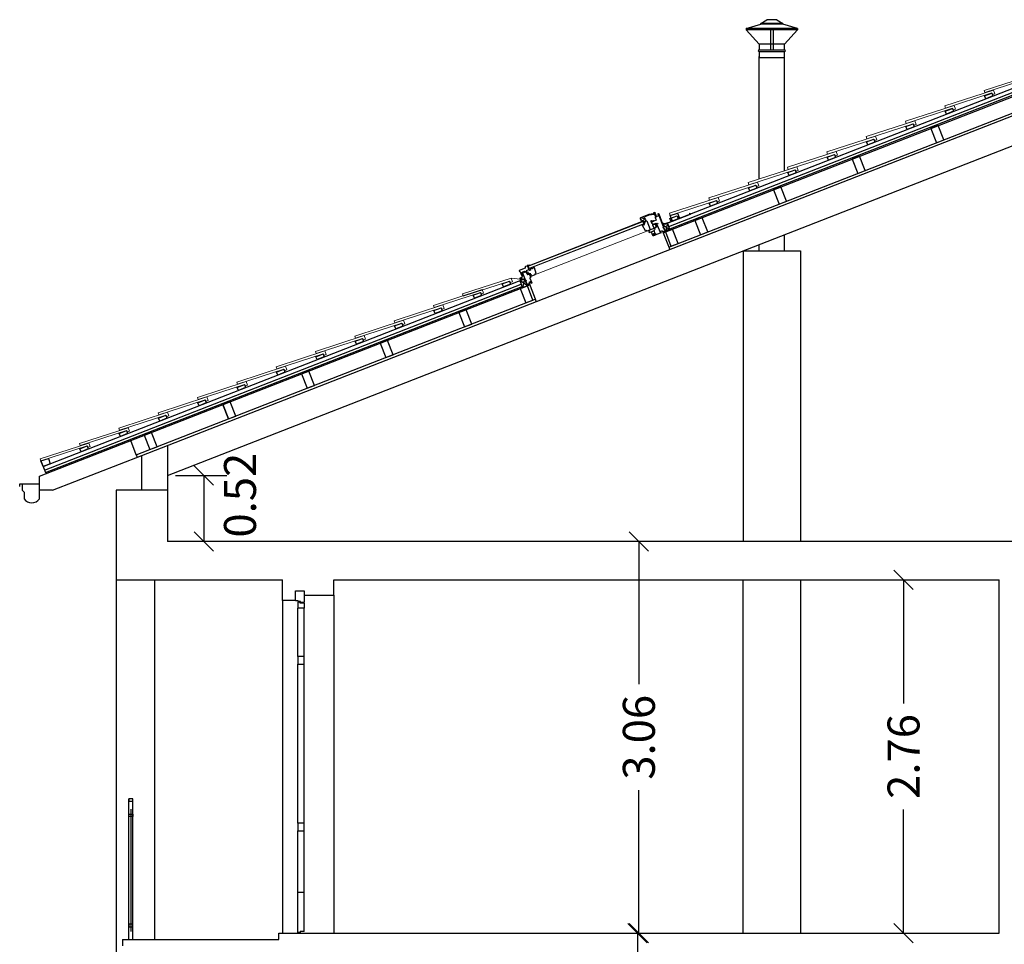
# Model space of a CAD drawing. Extents: x -182845 to 190135, y 592193 to 1171116.
# Drawn here: x -89325 to -89318, y 592318 to 592326 of the extents above; entities that cross this region are included whole.
import ezdxf

# ---------------------------------------------------------------- set-up
doc = ezdxf.new("R2010")
doc.units = 0
doc.header["$LTSCALE"] = 0.2
doc.header["$MEASUREMENT"] = 0
doc.layers.get('DEFPOINTS').update_dxf_attribs({"color": 254})
for name, color, linetype in [('arredo Sez.', 24, 'Continuous'), ('ferro', 250, 'Continuous'), ('finestra', 7, 'Continuous'), ('infissi', 53, 'Continuous'), ('infissi sez', 30, 'Continuous'), ('LEGNO', 42, 'Continuous'), ('orditura secondaria', 34, 'Continuous'), ('profili', 55, 'Continuous'), ('PROIEZIONI', 9, 'Continuous'), ('quote 1-200', 8, 'Continuous')]:
    doc.layers.add(name, color=color, linetype=linetype)
doc.layers.add('sezione 1', color=134, linetype='Continuous', lineweight=30)
doc.layers.add('tegole', color=55, linetype='Continuous', lineweight=9)
doc.styles.get("Standard").update_dxf_attribs({"font": 'GOTHIC.TTF'})
doc.dimstyles.new('quote 1-200', dxfattribs={"dimtxt": 0.4, "dimasz": 0.4, "dimexe": 0.18, "dimexo": 0.0625, "dimgap": 0.09, "dimtad": 0, "dimzin": 0, "dimdsep": 46, "dimtxsty": 'Standard', "dimblk": 'OBLIQUE', "dimcen": 0.09, "dimse1": 1, "dimse2": 1, "dimclrd": 256, "dimclre": 250, "dimadec": 3, "dimazin": 0, "dimtfac": 1, "dimtofl": 0, "dimtmove": 0, "dimatfit": 3, "dimfxl": 1, "dimtolj": 1, "dimtzin": 0, "dimarcsym": 0})

# ---------------------------------------------------------------- blocks, each defined once
blk = doc.blocks.new('g')
at = {"layer": 'arredo Sez.'}
blk.add_line((-89676.1581, 592414.001), (-89676.1581, 592414.1347), dxfattribs=at)
blk.add_lwpolyline([(-89676.3123, 592414.0982), (-89676.3124, 592414.1182), (-89676.2924, 592414.1183), (-89676.2923, 592414.0683), (-89676.2782, 592414.0541), (-89676.2781, 592414.0009)], dxfattribs=at)
blk.add_arc((-89676.2181, 592414.0471), 0.0757, 217.67112, 322.46691, dxfattribs=at)
at = {"layer": 'PROIEZIONI'}
blk.add_line((-89676.2924, 592414.1183), (-89676.1581, 592414.1183), dxfattribs=at)
blk = doc.blocks.new('cappello tipo cinese')
at = {"layer": 'infissi'}
for p, q in [((-87754.41, -12015.57), (-87749.91, -12012.57)), ((-87741.91, -12012.57), (-87749.91, -12012.57)), ((-87741.91, -12012.57), (-87737.41, -12015.57)), ((-87765.91, -12019.57), (-87754.41, -12016.17)), ((-87725.91, -12019.57), (-87765.91, -12019.57)), ((-87765.91, -12019.57), (-87765.91, -12020.57)), ((-87725.91, -12020.57), (-87765.91, -12020.57)), ((-87755.91, -12031.57), (-87765.91, -12020.57)), ((-87737.41, -12015.57), (-87754.41, -12015.57)), ((-87754.41, -12016.17), (-87754.41, -12015.57)), ((-87737.41, -12016.17), (-87754.41, -12016.17)), ((-87746.91, -12020.57), (-87746.91, -12036.22)), ((-87744.91, -12020.57), (-87744.91, -12036.22)), ((-87737.41, -12016.17), (-87737.41, -12015.57)), ((-87725.91, -12019.57), (-87737.41, -12016.17)), ((-87735.91, -12031.57), (-87725.91, -12020.57)), ((-87725.91, -12019.57), (-87725.91, -12020.57)), ((-87735.91, -12031.57), (-87755.91, -12031.57)), ((-87755.91, -12031.57), (-87755.91, -12036.22)), ((-87755.91, -12036.22), (-87735.91, -12036.22)), ((-87735.91, -12036.22), (-87735.91, -12031.57)), ((-87755.91, -12037.42), (-87755.91, -12042.07)), ((-87755.91, -12037.42), (-87735.91, -12037.42)), ((-87755.91, -12042.07), (-87735.91, -12042.07)), ((-87735.91, -12042.07), (-87735.91, -12037.42))]:
    blk.add_line(p, q, dxfattribs=at)
for centre, start, end in [((-87755.91, -12036.82), 90, 270), ((-87735.91, -12036.82), 270, 90)]:
    blk.add_arc(centre, 0.6, start, end, dxfattribs=at)
blk = doc.blocks.new('_Oblique')
at = {"color": 0, "linetype": 'ByBlock', "lineweight": -2}
blk.add_line((-0.5, -0.5), (0.5, 0.5), dxfattribs=at)
blk = doc.blocks.new('*D782')
at = {"layer": 'DEFPOINTS', "color": 0}
for p in [(-89317.6442, 592321.1385), (-89318.3906, 592318.3785), (-89317.6442, 592318.3785)]:
    blk.add_point(p, dxfattribs=at)
at = {"layer": 'quote 1-200', "lineweight": -2}
for p, q in [((-89318.3906, 592321.1385), (-89318.3906, 592320.1732)), ((-89318.3906, 592318.3785), (-89318.3906, 592319.3438))]:
    blk.add_line(p, q, dxfattribs=at)
at = {"layer": 'quote 1-200', "lineweight": -2, "xscale": 0.15, "yscale": 0.15, "zscale": 0.15}
for p, rotation in [((-89318.3906, 592321.1385), 90), ((-89318.3906, 592318.3785), 270)]:
    blk.add_blockref('_Oblique', p, dxfattribs=dict(at, rotation=rotation))
at = {"layer": 'quote 1-200', "color": 0, "insert": (-89318.3906, 592319.7585), "char_height": 0.25, "attachment_point": 5, "rotation": 90}
blk.add_mtext('\\A1;2.76', dxfattribs=at)
blk = doc.blocks.new('*D778')
at = {"layer": 'DEFPOINTS', "color": 0}
for p in [(-89320.4592, 592321.4385), (-89320.4592, 592321.4385), (-89320.4592, 592318.3785)]:
    blk.add_point(p, dxfattribs=at)
at = {"layer": 'quote 1-200', "lineweight": -2}
for p, q in [((-89320.4592, 592321.4385), (-89320.4592, 592320.3222)), ((-89320.4592, 592318.3785), (-89320.4592, 592319.4947))]:
    blk.add_line(p, q, dxfattribs=at)
at = {"layer": 'quote 1-200', "lineweight": -2, "xscale": 0.15, "yscale": 0.15, "zscale": 0.15}
for p, rotation in [((-89320.4592, 592321.4385), 90), ((-89320.4592, 592318.3785), 270)]:
    blk.add_blockref('_Oblique', p, dxfattribs=dict(at, rotation=rotation))
at = {"layer": 'quote 1-200', "color": 0, "insert": (-89320.4592, 592319.9085), "char_height": 0.25, "attachment_point": 5, "rotation": 90}
blk.add_mtext('\\A1;3.06', dxfattribs=at)
blk = doc.blocks.new('*D779')
at = {"layer": 'DEFPOINTS', "color": 0}
for p in [(-89320.4695, 592318.3785), (-89320.4695, 592318.3785), (-89320.4695, 592315.3185)]:
    blk.add_point(p, dxfattribs=at)
at = {"layer": 'quote 1-200', "lineweight": -2}
for p, q in [((-89320.4695, 592318.3785), (-89320.4695, 592317.2622)), ((-89320.4695, 592315.3185), (-89320.4695, 592316.4347))]:
    blk.add_line(p, q, dxfattribs=at)
at = {"layer": 'quote 1-200', "lineweight": -2, "xscale": 0.15, "yscale": 0.15, "zscale": 0.15}
for p, rotation in [((-89320.4695, 592318.3785), 90), ((-89320.4695, 592315.3185), 270)]:
    blk.add_blockref('_Oblique', p, dxfattribs=dict(at, rotation=rotation))
at = {"layer": 'quote 1-200', "color": 0, "insert": (-89320.4695, 592316.8485), "char_height": 0.25, "attachment_point": 5, "rotation": 90}
blk.add_mtext('\\A1;3.06', dxfattribs=at)
blk = doc.blocks.new('*D807')
at = {"layer": 'DEFPOINTS', "color": 0}
for p in [(-89324.1441, 592321.9535), (-89324.144, 592321.4385), (-89323.86, 592321.4385)]:
    blk.add_point(p, dxfattribs=at)
at = {"layer": 'quote 1-200', "color": 250, "lineweight": -2}
blk.add_line((-89324.0816, 592321.9535), (-89323.68, 592321.9535), dxfattribs=at)
at = {"layer": 'quote 1-200', "lineweight": -2}
blk.add_line((-89323.86, 592321.9535), (-89323.86, 592321.4385), dxfattribs=at)
at = {"layer": 'quote 1-200', "lineweight": -2, "xscale": 0.15, "yscale": 0.15, "zscale": 0.15}
for p, rotation in [((-89323.86, 592321.9535), 90), ((-89323.86, 592321.4385), 270)]:
    blk.add_blockref('_Oblique', p, dxfattribs=dict(at, rotation=rotation))
at = {"layer": 'quote 1-200', "color": 0, "insert": (-89323.577, 592321.8004), "char_height": 0.25, "attachment_point": 5, "rotation": 90}
blk.add_mtext('\\A1;0.52', dxfattribs=at)

msp = doc.modelspace()

# ---------------------------------------------------------------- hatches: boundary and pattern name
at = {"layer": 'finestra', "ltscale": 0.5}
h = msp.add_hatch(dxfattribs=at)
h.set_pattern_fill('NET', scale=0.005, angle=-108.22088, style=0)
h.set_pattern_definition([(111.2991, (-89321.4936023, 592323.39152145), (0.0005823105, 0.000227023), []), (21.2991, (-89321.4936023, 592323.39152145), (0.000227023, -0.0005823105), [])])
h.paths.add_polyline_path([(-89321.3722, 592323.4969), (-89321.3721, 592323.4965, -0.135933), (-89321.3868, 592323.4897), (-89321.3874, 592323.4896, -0.092313), (-89321.3886, 592323.4926, 0.138583), (-89321.3869, 592323.4933)])

# ---------------------------------------------------------------- linework, layer by layer
at = {"layer": 'ferro'}
msp.add_line((-89324.4298, 592319.347), (-89324.4298, 592318.3899), dxfattribs=at)
for points in [[(-89324.4448, 592318.3285), (-89324.4448, 592319.4285)], [(-89324.4148, 592319.4285), (-89324.4448, 592319.4285), (-89324.4448, 592319.4085), (-89324.4148, 592319.4085), (-89324.4148, 592319.4285)], [(-89324.4148, 592318.3285), (-89324.4148, 592319.4285)], [(-89324.4148, 592319.3085), (-89324.4148, 592319.2885), (-89324.4448, 592319.2885), (-89324.4448, 592319.3085), (-89324.4148, 592319.3085)], [(-89324.4148, 592318.4485), (-89324.4448, 592318.4485), (-89324.4448, 592318.4285), (-89324.4148, 592318.4285), (-89324.4148, 592318.4485)]]:
    msp.add_lwpolyline(points, dxfattribs=at)
at = {"layer": 'finestra', "color": 7, "lineweight": 9, "ltscale": 0.5}
for p, q in [((-89320.425, 592323.9425), (-89321.3294, 592323.5899)), ((-89321.3207, 592323.5674), (-89320.4162, 592323.9202)), ((-89321.3866, 592323.489), (-89321.4564, 592323.4955))]:
    msp.add_line(p, q, dxfattribs=at)
at = {"layer": 'finestra', "color": 253, "lineweight": 9, "ltscale": 0.5}
for p, q in [((-89321.3279, 592323.586), (-89320.4235, 592323.9389)), ((-89320.4177, 592323.9239), (-89321.3221, 592323.5711))]:
    msp.add_line(p, q, dxfattribs=at)
at = {"layer": 'finestra', "color": 7, "ltscale": 0.5}
for p, q in [((-89320.4201, 592323.9229), (-89320.4259, 592323.9379)), ((-89320.3317, 592323.8338), (-89320.2906, 592323.8498)), ((-89321.3197, 592323.5721), (-89321.3255, 592323.587)), ((-89321.3254, 592323.5869), (-89321.3196, 592323.5719)), ((-89321.3726, 592323.4985), (-89321.3881, 592323.4947))]:
    msp.add_line(p, q, dxfattribs=at)
at = {"layer": 'finestra', "color": 251, "lineweight": 9, "ltscale": 0.5}
for p, q in [((-89321.3012, 592323.5116), (-89320.3966, 592323.8642)), ((-89321.3307, 592323.4444), (-89321.3333, 592323.4433))]:
    msp.add_line(p, q, dxfattribs=at)
at = {"layer": 'finestra', "color": 7, "ltscale": 0.5}
for points in [[(-89320.3072, 592323.9914), (-89320.3048, 592323.9968, -0.668179), (-89320.3035, 592323.9967), (-89320.299, 592323.9851, -0.414214), (-89320.2993, 592323.9844), (-89320.3202, 592323.9763, -0.414214), (-89320.3208, 592323.9766), (-89320.3336, 592324.0093, 0.414214), (-89320.3354, 592324.0101), (-89320.3439, 592324.0068, 0.354119), (-89320.3446, 592324.0055), (-89320.3436, 592323.9994, -0.414214), (-89320.3442, 592323.9986), (-89320.38, 592323.9927), (-89320.4463, 592323.9669, 0.414214), (-89320.4484, 592323.9622), (-89320.443, 592323.9483, 1), (-89320.4386, 592323.95), (-89320.4399, 592323.9534)], [(-89320.3039, 592323.9845), (-89320.3087, 592323.9966, -1), (-89320.3042, 592323.9984), (-89320.2814, 592323.94, 0.414214), (-89320.2426, 592323.923), (-89320.0569, 592323.9954, 0.668179), (-89320.0569, 592323.9978), (-89320.0667, 592324.0021)], [(-89320.4411, 592323.9657), (-89320.4376, 592323.9671, -0.176327), (-89320.4372, 592323.9671), (-89320.4272, 592323.9637, 0.302776), (-89320.4261, 592323.964, -0.562208), (-89320.4234, 592323.9635), (-89320.4227, 592323.9617)], [(-89320.4106, 592323.952), (-89320.4087, 592323.9528, -0.414214), (-89320.4076, 592323.9523), (-89320.4044, 592323.9441, -0.414214), (-89320.4051, 592323.9426), (-89320.4182, 592323.9375, -0.414214), (-89320.4197, 592323.9382), (-89320.4222, 592323.9445, 0.447795), (-89320.4254, 592323.9457), (-89320.4295, 592323.9435, -0.263532), (-89320.4303, 592323.9435, 0.529673), (-89320.4347, 592323.9415, -0.248928), (-89320.4351, 592323.9409), (-89320.4375, 592323.9399, 1.10506), (-89320.4365, 592323.938), (-89320.4339, 592323.9391)], [(-89320.4083, 592323.9597, -0.493145), (-89320.4085, 592323.959), (-89320.4093, 592323.9586, -0.339454), (-89320.4099, 592323.9588), (-89320.4104, 592323.9594, -0.493145), (-89320.4103, 592323.9599), (-89320.4102, 592323.9599, 0.493145), (-89320.41, 592323.9604), (-89320.4112, 592323.9619, 0.339454), (-89320.4117, 592323.9621), (-89320.4135, 592323.9614, 0.339454), (-89320.4138, 592323.9609), (-89320.4136, 592323.959, 0.493145), (-89320.4132, 592323.9588), (-89320.4131, 592323.9588, -0.493145), (-89320.4126, 592323.9586), (-89320.4126, 592323.9578, -0.339454), (-89320.4129, 592323.9573), (-89320.4175, 592323.9555, -0.131652), (-89320.4179, 592323.9554), (-89320.4192, 592323.9556, -1), (-89320.419, 592323.9566), (-89320.418, 592323.9564, 0.131652), (-89320.4177, 592323.9565), (-89320.4149, 592323.9575, 0.339454), (-89320.4145, 592323.9583), (-89320.415, 592323.9626, 0.153915), (-89320.4151, 592323.9629), (-89320.417, 592323.965, 0.339454), (-89320.4178, 592323.9653), (-89320.4216, 592323.9638, -0.883857), (-89320.422, 592323.9644), (-89320.4209, 592323.9651), (-89320.4176, 592323.9665, 1), (-89320.4168, 592323.9667), (-89320.4132, 592323.9682), (-89320.4119, 592323.9683, -0.883857), (-89320.4118, 592323.9676), (-89320.4154, 592323.9662, 0.493145), (-89320.4157, 592323.9651), (-89320.4136, 592323.963, 0.339454), (-89320.4127, 592323.9628), (-89320.4121, 592323.963, -0.339454), (-89320.4104, 592323.9625), (-89320.4083, 592323.9597)], [(-89320.3453, 592323.8409, -0.356887), (-89320.3454, 592323.8408, 0.112573), (-89320.3518, 592323.8347, 0.245393), (-89320.3521, 592323.8324), (-89320.3511, 592323.8299, 0.359269), (-89320.3478, 592323.8281, 0.047827), (-89320.338, 592323.8308, 0.047827), (-89320.329, 592323.8354, 0.359269), (-89320.3278, 592323.839), (-89320.3288, 592323.8415, 0.245393), (-89320.3305, 592323.843, 0.112573), (-89320.3394, 592323.8431, -0.356887), (-89320.3395, 592323.8432, 0.402613), (-89320.3408, 592323.8437), (-89320.3447, 592323.8422, 0.402613), (-89320.3453, 592323.8409, -0.402613), (-89320.3447, 592323.8422), (-89320.3408, 592323.8437, -0.402613), (-89320.3395, 592323.8432)], [(-89321.3126, 592323.5972), (-89321.3191, 592323.5956, 0.23389), (-89321.3205, 592323.5946, -0.524693), (-89321.3231, 592323.5943, 0.246416), (-89321.3249, 592323.595), (-89321.3315, 592323.5944, 0.444655), (-89321.3332, 592323.592), (-89321.3331, 592323.5915, -0.36397), (-89321.3337, 592323.5904), (-89321.346, 592323.5856, 0.388879), (-89321.3484, 592323.5807), (-89321.3468, 592323.5752, -0.388879), (-89321.3474, 592323.574), (-89321.394, 592323.5558, 0.414214), (-89321.3957, 592323.552, 0.414214), (-89321.3918, 592323.5502), (-89321.3899, 592323.551, -0.414214), (-89321.3886, 592323.5504), (-89321.3744, 592323.5139, 1.106206), (-89321.3717, 592323.5152), (-89321.3738, 592323.5179), (-89321.3745, 592323.5198)], [(-89321.3566, 592323.5469), (-89321.3685, 592323.5423, 0.414214), (-89321.369, 592323.541), (-89321.3673, 592323.5365, -0.495982), (-89321.3883, 592323.4961), (-89321.3884, 592323.496), (-89321.3889, 592323.4959, 1.013755), (-89321.3882, 592323.4933), (-89321.3877, 592323.4934), (-89321.3723, 592323.4972)], [(-89321.3679, 592323.5204), (-89321.3664, 592323.5167, -1), (-89321.3682, 592323.516), (-89321.376, 592323.5359, -0.414214), (-89321.3739, 592323.5406), (-89321.3556, 592323.5478, -0.414214), (-89321.3534, 592323.5468), (-89321.3522, 592323.5437, -1), (-89321.3541, 592323.543), (-89321.3552, 592323.5458)]]:
    msp.add_lwpolyline(points, format="xyb", dxfattribs=at)
for points in [[(-89320.3306, 592324.0016), (-89320.3313, 592324.0035), (-89320.3393, 592324.0003, -0.154387), (-89320.3436, 592323.9982), (-89320.3793, 592323.9923), (-89320.4119, 592323.9796), (-89320.4111, 592323.9777), (-89320.3787, 592323.9904), (-89320.3433, 592323.9962, 0.143381), (-89320.3382, 592323.9986), (-89320.3339, 592324.0003)], [(-89320.3572, 592323.9242), (-89320.3563, 592323.9247), (-89320.357, 592323.9265, -0.383107), (-89320.3572, 592323.9266), (-89320.3602, 592323.9333, -0.402727), (-89320.3597, 592323.9346), (-89320.3499, 592323.9394), (-89320.3476, 592323.9403), (-89320.3447, 592323.9415), (-89320.345, 592323.9424, 0.414214), (-89320.3463, 592323.943), (-89320.3507, 592323.9413), (-89320.3522, 592323.9405, -0.220734), (-89320.3526, 592323.9405), (-89320.3604, 592323.944, -0.668179), (-89320.3604, 592323.9449), (-89320.3635, 592323.9437, -0.038639), (-89320.3669, 592323.9425, 0.005182), (-89320.3664, 592323.9426, -0.367064), (-89320.3658, 592323.9423), (-89320.362, 592323.9325, 0.011057), (-89320.362, 592323.9324), (-89320.3585, 592323.9246, 0.414014)], [(-89320.35, 592323.8304), (-89320.351, 592323.8329, -0.245393), (-89320.3508, 592323.834, -0.098643), (-89320.3456, 592323.8392, -0.478667), (-89320.3445, 592323.8389), (-89320.3443, 592323.8383, 0.414214), (-89320.3436, 592323.838), (-89320.3432, 592323.8382, 0.414214), (-89320.3429, 592323.8389), (-89320.3434, 592323.8403, -0.414214), (-89320.343, 592323.8412), (-89320.3414, 592323.8419, -0.414214), (-89320.3405, 592323.8414), (-89320.3399, 592323.84, 0.414214), (-89320.3393, 592323.8398), (-89320.3388, 592323.8399, 0.414214), (-89320.3385, 592323.8406), (-89320.3387, 592323.8411, -0.478667), (-89320.3381, 592323.8421, -0.098643), (-89320.3308, 592323.8419, -0.245393), (-89320.3299, 592323.8411), (-89320.3289, 592323.8386, -0.359269), (-89320.3297, 592323.8364, -0.095873), (-89320.348, 592323.8293, -0.359269)]]:
    msp.add_lwpolyline(points, format="xyb", close=True, dxfattribs=at)
msp.add_lwpolyline([(-89320.3306, 592324.0016), (-89320.3204, 592323.9755), (-89320.3275, 592323.9727), (-89320.3377, 592323.9988)], close=True, dxfattribs=at)
at = {"layer": 'finestra', "color": 7, "lineweight": 25, "ltscale": 0.5}
for points in [[(-89320.3714, 592323.874), (-89320.3966, 592323.8642, -0.414214), (-89320.3985, 592323.8651), (-89320.3994, 592323.8674, 0.414214), (-89320.4007, 592323.868), (-89320.4065, 592323.8657, -0.383864), (-89320.4084, 592323.8664), (-89320.4298, 592323.9079, -0.445229), (-89320.4288, 592323.9107), (-89320.4236, 592323.9127, 1.095445), (-89320.4185, 592323.9147), (-89320.4114, 592323.9175), (-89320.4143, 592323.9249), (-89320.4134, 592323.9253), (-89320.4149, 592323.929), (-89320.4158, 592323.9287), (-89320.4176, 592323.9333), (-89320.4174, 592323.9355), (-89320.4118, 592323.9377), (-89320.4109, 592323.9354), (-89320.4081, 592323.9365), (-89320.4094, 592323.9397), (-89320.3987, 592323.9439, -0.414214), (-89320.3967, 592323.9431), (-89320.3706, 592323.876, -0.414214)], [(-89320.3497, 592323.8635, 0.166796), (-89320.3324, 592323.8782, 0.194082), (-89320.3322, 592323.8793), (-89320.3337, 592323.8858, 0.456716), (-89320.3344, 592323.8861), (-89320.3768, 592323.8696), (-89320.3794, 592323.868), (-89320.3774, 592323.8629), (-89320.3827, 592323.8609), (-89320.3828, 592323.8603), (-89320.3771, 592323.8539, 0.314069), (-89320.3755, 592323.8535)], [(-89320.327, 592323.9003), (-89320.3204, 592323.9028), (-89320.3201, 592323.902), (-89320.3161, 592323.9003, -0.198912), (-89320.3153, 592323.8994), (-89320.3146, 592323.8976, -0.414214), (-89320.3154, 592323.8956), (-89320.3387, 592323.8866, -0.414214), (-89320.3407, 592323.8874), (-89320.3498, 592323.9107, -0.414214), (-89320.3489, 592323.9127), (-89320.3359, 592323.9177, -0.414214), (-89320.3339, 592323.9169), (-89320.3328, 592323.9139, 0.414214), (-89320.3308, 592323.9131), (-89320.3234, 592323.916, -0.414214), (-89320.3214, 592323.9151), (-89320.3201, 592323.9118, -0.198912), (-89320.3201, 592323.9106), (-89320.3219, 592323.9067), (-89320.3216, 592323.9058), (-89320.3282, 592323.9032)], [(-89321.3057, 592323.5015, -0.388879), (-89321.3064, 592323.4996), (-89321.3104, 592323.4976, 0.388879), (-89321.3109, 592323.4963), (-89321.2964, 592323.4593, -0.414214), (-89321.2973, 592323.4573), (-89321.3038, 592323.4548), (-89321.3082, 592323.466), (-89321.3198, 592323.4614), (-89321.3173, 592323.4549), (-89321.3243, 592323.4443), (-89321.3279, 592323.4429), (-89321.3305, 592323.444), (-89321.3416, 592323.4725), (-89321.3413, 592323.4731), (-89321.3371, 592323.4747), (-89321.338, 592323.477), (-89321.3422, 592323.4753), (-89321.3428, 592323.4756), (-89321.3683, 592323.5409), (-89321.3677, 592323.5422), (-89321.3576, 592323.5462), (-89321.3544, 592323.541), (-89321.3516, 592323.5421), (-89321.354, 592323.5483), (-89321.3537, 592323.5489), (-89321.349, 592323.5499, -0.291473), (-89321.3475, 592323.5493), (-89321.3295, 592323.5247, 0.339454), (-89321.3283, 592323.5243), (-89321.3211, 592323.5271, -0.314956), (-89321.3194, 592323.5267), (-89321.3126, 592323.519, -0.087803), (-89321.3124, 592323.5186)], [(-89321.3063, 592323.5179, 0.076321), (-89321.3062, 592323.5176), (-89321.3053, 592323.5154, 0.087489), (-89321.3051, 592323.5149), (-89321.3025, 592323.5121, 0.315299), (-89321.3008, 592323.5116), (-89321.2698, 592323.5237, 0.414214), (-89321.269, 592323.5257), (-89321.2699, 592323.528, -0.414214), (-89321.2693, 592323.5293), (-89321.2635, 592323.5316, 0.383864), (-89321.2626, 592323.5334), (-89321.2746, 592323.5772, 0.445229), (-89321.2772, 592323.5785), (-89321.2873, 592323.5746, 0.413118), (-89321.2876, 592323.5739), (-89321.2865, 592323.5711, -0.414214), (-89321.2868, 592323.5705), (-89321.2902, 592323.5691, -0.414214), (-89321.2909, 592323.5694), (-89321.292, 592323.5722, 0.414214), (-89321.2926, 592323.5725), (-89321.3089, 592323.5661, 0.414214), (-89321.3095, 592323.5648), (-89321.3075, 592323.5597, -0.414214), (-89321.3083, 592323.5578), (-89321.3116, 592323.5565, -0.414214), (-89321.3135, 592323.5574), (-89321.3155, 592323.5625, 0.414214), (-89321.3168, 592323.5631), (-89321.3392, 592323.5543, 0.414214), (-89321.3395, 592323.5537), (-89321.335, 592323.5423, 0.414214), (-89321.3344, 592323.542), (-89321.3281, 592323.5445, -0.414214), (-89321.3269, 592323.5439), (-89321.322, 592323.5316, 0.339454), (-89321.321, 592323.5309), (-89321.3175, 592323.5313), (-89321.3096, 592323.5344), (-89321.3082, 592323.5307), (-89321.3148, 592323.5281, 0.520567), (-89321.3152, 592323.5265), (-89321.3131, 592323.5241, 0.315299), (-89321.312, 592323.5238), (-89321.31, 592323.5246, -0.414214), (-89321.3087, 592323.524), (-89321.3081, 592323.5225, 0.131652), (-89321.3078, 592323.522, 0.267949), (-89321.3068, 592323.5219), (-89321.3011, 592323.5241), (-89321.2999, 592323.5211), (-89321.3056, 592323.5189, 0.327538)]]:
    msp.add_lwpolyline(points, format="xyb", close=True, dxfattribs=at)
msp.add_lwpolyline([(-89320.3008, 592323.9821), (-89320.3021, 592323.9826), (-89320.3306, 592323.9715), (-89320.3312, 592323.9702), (-89320.3233, 592323.9498), (-89320.3498, 592323.9394), (-89320.3587, 592323.9346, 0.377869), (-89320.3594, 592323.9327), (-89320.3536, 592323.9179, 0.377869), (-89320.3519, 592323.9169), (-89320.342, 592323.9194), (-89320.3233, 592323.9267), (-89320.3221, 592323.9238, 0.198912), (-89320.3213, 592323.9229), (-89320.3199, 592323.9223, 0.198912), (-89320.3187, 592323.9223), (-89320.3132, 592323.9244), (-89320.3118, 592323.9207), (-89320.3183, 592323.9182, 0.424183), (-89320.3191, 592323.9162), (-89320.2906, 592323.8498), (-89320.2827, 592323.8529), (-89320.287, 592323.8641), (-89320.2754, 592323.8686), (-89320.2729, 592323.8621), (-89320.2605, 592323.8591), (-89320.2558, 592323.861), (-89320.2546, 592323.8635), (-89320.2655, 592323.8915), (-89320.2668, 592323.8921), (-89320.2705, 592323.8906), (-89320.2714, 592323.8928), (-89320.2677, 592323.8943), (-89320.2671, 592323.8956), (-89320.3008, 592323.9821)], format="xyb", dxfattribs=at)
at = {"layer": 'finestra', "color": 7, "ltscale": 0.5}
for points in [[(-89320.3515, 592323.8351), (-89320.3616, 592323.8589)], [(-89320.331, 592323.8431), (-89320.3403, 592323.869)]]:
    msp.add_lwpolyline(points, dxfattribs=at)
for centre, radius, start, end in [((-89321.3918, 592323.5196), 0.0311, 279.61661, 311.06993), ((-89321.3723, 592323.4972), 0.00135, 312.09988, 103.79912)]:
    msp.add_arc(centre, radius, start, end, dxfattribs=at)
at = {"layer": 'infissi sez'}
for p, q in [((-89319.5198, 592324.2701), (-89319.5198, 592325.2283)), ((-89319.3198, 592324.335), (-89319.3198, 592325.2283)), ((-89319.3198, 592323.7083), (-89319.3198, 592323.8351)), ((-89319.6448, 592323.7083), (-89319.6448, 592321.4385)), ((-89319.6448, 592323.7083), (-89319.1948, 592323.7083)), ((-89319.5198, 592323.7083), (-89319.5198, 592323.7571)), ((-89319.1948, 592323.7083), (-89319.1948, 592321.4385)), ((-89323.6666, 592322.396), (-89323.7102, 592322.5078)), ((-89324.3876, 592322.1148), (-89324.3804, 592322.0961)), ((-89325.1332, 592322.0674), (-89325.098, 592321.9772)), ((-89323.0742, 592321.0535), (-89323.0742, 592320.9605)), ((-89323.1442, 592320.9785), (-89323.1242, 592320.9785)), ((-89323.1242, 592320.9785), (-89323.1242, 592320.9685)), ((-89323.1049, 592320.9685), (-89323.1242, 592320.9685)), ((-89323.1049, 592320.9685), (-89323.1242, 592320.9685)), ((-89323.1076, 592320.9652), (-89323.1242, 592320.9652)), ((-89323.1242, 592320.9652), (-89323.1242, 592320.9185)), ((-89323.0742, 592320.9185), (-89323.1242, 592320.9185)), ((-89323.1076, 592320.9573), (-89323.1076, 592320.9652)), ((-89323.0742, 592320.9573), (-89323.1076, 592320.9573)), ((-89323.1049, 592320.9605), (-89323.1049, 592320.9685)), ((-89323.1049, 592320.9605), (-89323.1049, 592320.9685)), ((-89323.0742, 592320.9605), (-89323.1049, 592320.9605)), ((-89323.0742, 592320.9573), (-89323.0742, 592320.9185)), ((-89323.1242, 592318.6985), (-89323.0742, 592318.6985)), ((-89323.1242, 592318.3835), (-89323.1242, 592318.6985)), ((-89323.0742, 592318.3914), (-89323.0742, 592318.6985)), ((-89323.1076, 592318.3835), (-89323.1242, 592318.3835)), ((-89323.0742, 592318.3914), (-89323.1076, 592318.3914)), ((-89323.1076, 592318.3914), (-89323.1076, 592318.3835))]:
    msp.add_line(p, q, dxfattribs=at)
msp.add_lwpolyline([(-89323.0742, 592320.5385), (-89323.1242, 592320.5385), (-89323.1242, 592320.4785), (-89323.0742, 592320.4785)], close=True, dxfattribs=at)
msp.add_lwpolyline([(-89323.0742, 592319.1785), (-89323.0742, 592319.2385), (-89323.1242, 592319.2385), (-89323.1242, 592319.1785), (-89323.0742, 592319.1785)], dxfattribs=at)
at = {"layer": 'LEGNO'}
for p, q in [((-89320.2687, 592323.85), (-89317.3197, 592325.0001)), ((-89324.3444, 592322.1102), (-89317.3197, 592324.8498)), ((-89320.2251, 592323.7382), (-89317.3197, 592324.8713)), ((-89324.1444, 592321.9535), (-89317.3197, 592324.6151)), ((-89325.1447, 592321.9483), (-89321.3121, 592323.443)), ((-89324.3876, 592322.1148), (-89321.2685, 592323.3312)), ((-89324.3876, 592322.1148), (-89324.4312, 592322.2266)), ((-89325.0418, 592321.8382), (-89324.3444, 592322.1102)), ((-89325.1447, 592321.8382), (-89325.1447, 592321.9483)), ((-89325.0418, 592321.8382), (-89325.1447, 592321.8382))]:
    msp.add_line(p, q, dxfattribs=at)
at = {"layer": 'orditura secondaria'}
for p, q in [((-89320.2737, 592323.9124), (-89317.3197, 592325.0645)), ((-89320.2555, 592323.8658), (-89317.3197, 592325.0108)), ((-89320.2255, 592323.899), (-89317.3197, 592325.0323)), ((-89320.2364, 592323.927), (-89320.2519, 592323.8565)), ((-89320.2146, 592323.8711), (-89320.2737, 592323.9124)), ((-89325.1162, 592322.0238), (-89321.3522, 592323.4918)), ((-89321.3304, 592323.4359), (-89321.3895, 592323.4773)), ((-89321.3522, 592323.4918), (-89321.3677, 592323.4214)), ((-89325.1053, 592321.9959), (-89321.3786, 592323.4493)), ((-89325.098, 592321.9772), (-89321.3713, 592323.4307)), ((-89321.3341, 592323.4452), (-89321.3157, 592323.4524))]:
    msp.add_line(p, q, dxfattribs=at)
for points in [[(-89317.7572, 592324.9207), (-89317.7013, 592324.9425), (-89317.6922, 592324.9192), (-89317.7481, 592324.8974), (-89317.7572, 592324.9207)], [(-89318.0647, 592324.8008), (-89318.0088, 592324.8226), (-89317.9997, 592324.7993), (-89318.0556, 592324.7775), (-89318.0647, 592324.8008)], [(-89318.3721, 592324.6809), (-89318.3162, 592324.7027), (-89318.3071, 592324.6794), (-89318.363, 592324.6576), (-89318.3721, 592324.6809)], [(-89318.1326, 592324.5541), (-89318.0767, 592324.5759), (-89318.1203, 592324.6877), (-89318.1762, 592324.6659), (-89318.1326, 592324.5541)], [(-89318.6795, 592324.561), (-89318.6236, 592324.5828), (-89318.6146, 592324.5595), (-89318.6705, 592324.5377), (-89318.6795, 592324.561)], [(-89318.987, 592324.4411), (-89318.9311, 592324.4629), (-89318.922, 592324.4396), (-89318.9779, 592324.4178), (-89318.987, 592324.4411)], [(-89318.7475, 592324.3143), (-89318.6916, 592324.3361), (-89318.7352, 592324.4479), (-89318.7911, 592324.4261), (-89318.7475, 592324.3143)], [(-89319.2944, 592324.3212), (-89319.2385, 592324.343), (-89319.2294, 592324.3197), (-89319.2853, 592324.2979), (-89319.2944, 592324.3212)], [(-89319.6019, 592324.2013), (-89319.546, 592324.2231), (-89319.5369, 592324.1998), (-89319.5928, 592324.178), (-89319.6019, 592324.2013)], [(-89319.3624, 592324.0745), (-89319.3065, 592324.0963), (-89319.3501, 592324.2081), (-89319.406, 592324.1863), (-89319.3624, 592324.0745)], [(-89319.9094, 592324.0813), (-89319.8535, 592324.1031), (-89319.8444, 592324.0798), (-89319.9003, 592324.058), (-89319.9094, 592324.0813)], [(-89319.9094, 592324.0813), (-89319.8535, 592324.1031), (-89319.8444, 592324.0798), (-89319.9003, 592324.058), (-89319.9094, 592324.0813)], [(-89319.9093, 592324.0813), (-89319.8534, 592324.1031), (-89319.8443, 592324.0799), (-89319.9002, 592324.0581), (-89319.9093, 592324.0813)], [(-89320.2142, 592323.9859), (-89320.1583, 592324.004), (-89320.1413, 592323.9641), (-89320.1972, 592323.9423), (-89320.2142, 592323.9859)], [(-89320.2168, 592323.9614), (-89320.1609, 592323.9832), (-89320.1518, 592323.96), (-89320.2077, 592323.9382), (-89320.2168, 592323.9614)], [(-89319.9773, 592323.8347), (-89319.9214, 592323.8565), (-89319.965, 592323.9683), (-89320.0209, 592323.9465), (-89319.9773, 592323.8347)], [(-89319.9772, 592323.8347), (-89319.9213, 592323.8565), (-89319.9649, 592323.9683), (-89320.0208, 592323.9465), (-89319.9772, 592323.8347)], [(-89320.2083, 592323.7447), (-89320.1524, 592323.7665), (-89320.196, 592323.8783), (-89320.2519, 592323.8565), (-89320.2083, 592323.7447)], [(-89321.5266, 592323.4506), (-89321.4707, 592323.4724), (-89321.4616, 592323.4491), (-89321.5175, 592323.4273), (-89321.5266, 592323.4506)], [(-89321.754, 592323.3619), (-89321.6981, 592323.3837), (-89321.689, 592323.3604), (-89321.7449, 592323.3386), (-89321.754, 592323.3619)], [(-89321.754, 592323.3619), (-89321.6981, 592323.3837), (-89321.689, 592323.3604), (-89321.7449, 592323.3386), (-89321.754, 592323.3619)], [(-89321.754, 592323.3619), (-89321.6981, 592323.3837), (-89321.689, 592323.3604), (-89321.7449, 592323.3386), (-89321.754, 592323.3619)], [(-89321.3427, 592323.3022), (-89321.2868, 592323.324), (-89321.3304, 592323.4358), (-89321.3863, 592323.414), (-89321.3427, 592323.3022)], [(-89322.0614, 592323.242), (-89322.0055, 592323.2638), (-89321.9964, 592323.2405), (-89322.0523, 592323.2187), (-89322.0614, 592323.242)], [(-89322.0614, 592323.242), (-89322.0055, 592323.2638), (-89321.9964, 592323.2405), (-89322.0523, 592323.2187), (-89322.0614, 592323.242)], [(-89321.822, 592323.1154), (-89321.7661, 592323.1372), (-89321.8097, 592323.249), (-89321.8656, 592323.2272), (-89321.822, 592323.1154)], [(-89321.822, 592323.1154), (-89321.7661, 592323.1372), (-89321.8097, 592323.249), (-89321.8656, 592323.2272), (-89321.822, 592323.1154)], [(-89321.8219, 592323.1154), (-89321.766, 592323.1372), (-89321.8096, 592323.249), (-89321.8655, 592323.2272), (-89321.8219, 592323.1154)], [(-89322.3688, 592323.1221), (-89322.3129, 592323.1439), (-89322.3039, 592323.1206), (-89322.3598, 592323.0988), (-89322.3688, 592323.1221)], [(-89322.6763, 592323.0022), (-89322.6204, 592323.024), (-89322.6113, 592323.0007), (-89322.6672, 592322.9789), (-89322.6763, 592323.0022)], [(-89322.4368, 592322.8756), (-89322.3809, 592322.8974), (-89322.4245, 592323.0092), (-89322.4804, 592322.9874), (-89322.4368, 592322.8756)], [(-89322.9837, 592322.8823), (-89322.9278, 592322.9041), (-89322.9187, 592322.8808), (-89322.9746, 592322.859), (-89322.9837, 592322.8823)], [(-89323.2912, 592322.7624), (-89323.2353, 592322.7842), (-89323.2262, 592322.7609), (-89323.2821, 592322.7391), (-89323.2912, 592322.7624)], [(-89323.0517, 592322.6358), (-89322.9958, 592322.6576), (-89323.0394, 592322.7694), (-89323.0953, 592322.7476), (-89323.0517, 592322.6358)], [(-89323.5986, 592322.6425), (-89323.5427, 592322.6643), (-89323.5336, 592322.641), (-89323.5895, 592322.6192), (-89323.5986, 592322.6425)], [(-89323.906, 592322.5226), (-89323.8501, 592322.5444), (-89323.8411, 592322.5211), (-89323.897, 592322.4993), (-89323.906, 592322.5226)], [(-89323.6666, 592322.396), (-89323.6107, 592322.4178), (-89323.6543, 592322.5296), (-89323.7102, 592322.5078), (-89323.6666, 592322.396)], [(-89324.2135, 592322.4027), (-89324.1576, 592322.4245), (-89324.1485, 592322.4012), (-89324.2044, 592322.3794), (-89324.2135, 592322.4027)], [(-89324.5209, 592322.2827), (-89324.465, 592322.3046), (-89324.4559, 592322.2813), (-89324.5118, 592322.2595), (-89324.5209, 592322.2827)], [(-89324.2815, 592322.1562), (-89324.2256, 592322.178), (-89324.2692, 592322.2898), (-89324.3251, 592322.268), (-89324.2815, 592322.1562)], [(-89324.8284, 592322.1628), (-89324.7725, 592322.1846), (-89324.7634, 592322.1614), (-89324.8193, 592322.1396), (-89324.8284, 592322.1628)], [(-89324.3444, 592321.8382), (-89324.3444, 592322.1102), (-89324.1444, 592322.1882), (-89324.1444, 592321.8382), (-89324.3444, 592321.8382)], [(-89325.1332, 592322.0674), (-89325.0737, 592322.0868), (-89325.0603, 592322.0456), (-89325.1162, 592322.0238), (-89325.1332, 592322.0674)]]:
    msp.add_lwpolyline(points, dxfattribs=at)
for points in [[(-89320.2364, 592323.927), (-89320.2737, 592323.9124), (-89320.2519, 592323.8565), (-89320.2146, 592323.8711)], [(-89321.3522, 592323.4918), (-89321.3895, 592323.4773), (-89321.3677, 592323.4214), (-89321.3304, 592323.4359)]]:
    msp.add_lwpolyline(points, close=True, dxfattribs=at)
at = {"layer": 'PROIEZIONI'}
for p, q in [((-89320.425, 592323.9425), (-89320.4162, 592323.9202)), ((-89321.3294, 592323.5899), (-89321.3207, 592323.5674)), ((-89324.5442, 592321.1385), (-89324.5442, 592311.7485)), ((-89324.2442, 592321.1385), (-89324.2442, 592318.3285)), ((-89319.6442, 592318.3785), (-89319.6442, 592321.1385)), ((-89319.1942, 592318.3785), (-89319.1942, 592321.1385)), ((-89322.8442, 592321.0185), (-89322.8442, 592318.3785)), ((-89323.2442, 592320.9785), (-89323.2442, 592318.3785)), ((-89323.1242, 592320.5385), (-89323.1242, 592320.9185)), ((-89323.0742, 592320.5385), (-89323.0742, 592320.9185)), ((-89323.1242, 592319.2385), (-89323.1242, 592320.4785)), ((-89323.0742, 592319.2385), (-89323.0742, 592320.4785)), ((-89323.1242, 592318.6985), (-89323.1242, 592319.1785)), ((-89323.0742, 592318.6985), (-89323.0742, 592319.1785))]:
    msp.add_line(p, q, dxfattribs=at)
at = {"layer": 'sezione 1'}
for p, q in [((-89320.2735, 592323.8623), (-89320.2178, 592323.7196)), ((-89320.2735, 592323.8623), (-89320.2178, 592323.7196)), ((-89321.3169, 592323.4554), (-89321.2613, 592323.3126)), ((-89321.3169, 592323.4554), (-89321.2613, 592323.3126)), ((-89324.5442, 592321.8382), (-89324.5442, 592321.1385)), ((-89324.1447, 592321.8382), (-89324.5442, 592321.8382)), ((-89324.1442, 592321.8382), (-89324.1442, 592321.4385)), ((-89317.4441, 592321.4385), (-89324.1442, 592321.4385)), ((-89324.5442, 592321.1385), (-89323.2442, 592321.1385)), ((-89323.2442, 592320.9785), (-89323.2442, 592321.1385)), ((-89322.8442, 592321.1385), (-89317.6442, 592321.1385)), ((-89322.8442, 592321.0185), (-89322.8442, 592321.1385)), ((-89317.6442, 592318.3785), (-89317.6442, 592321.1385)), ((-89323.1442, 592320.9785), (-89323.1442, 592321.0535)), ((-89323.1442, 592321.0535), (-89323.0742, 592321.0535)), ((-89323.0742, 592321.0535), (-89323.0742, 592321.0185)), ((-89323.0742, 592321.0185), (-89322.8442, 592321.0185)), ((-89323.1442, 592320.9785), (-89323.2442, 592320.9785)), ((-89323.2742, 592318.3785), (-89317.6442, 592318.3785)), ((-89323.2742, 592318.3285), (-89323.2742, 592318.3785)), ((-89324.4948, 592318.3285), (-89323.2742, 592318.3285)), ((-89324.4948, 592318.3285), (-89324.4948, 592318.2785))]:
    msp.add_line(p, q, dxfattribs=at)
at = {"layer": 'tegole'}
for points in [[(-89317.3796, 592325.0855), (-89317.7601, 592324.962), (-89317.7546, 592324.9452), (-89317.3932, 592325.0626), (-89317.3893, 592325.0508), (-89317.3703, 592325.0569), (-89317.3796, 592325.0855)], [(-89317.6871, 592324.9656), (-89318.0675, 592324.8421), (-89318.0621, 592324.8253), (-89317.7007, 592324.9427), (-89317.6968, 592324.9308), (-89317.6778, 592324.937), (-89317.6871, 592324.9656)], [(-89317.9945, 592324.8457), (-89318.375, 592324.7222), (-89318.3695, 592324.7054), (-89318.0081, 592324.8228), (-89318.0042, 592324.8109), (-89317.9852, 592324.8171), (-89317.9945, 592324.8457)], [(-89318.3019, 592324.7258), (-89318.6824, 592324.6023), (-89318.677, 592324.5855), (-89318.3155, 592324.7029), (-89318.3117, 592324.691), (-89318.2926, 592324.6972), (-89318.3019, 592324.7258)], [(-89318.6094, 592324.6058), (-89318.9898, 592324.4824), (-89318.9844, 592324.4656), (-89318.623, 592324.583), (-89318.6191, 592324.5711), (-89318.6001, 592324.5773), (-89318.6094, 592324.6058)], [(-89318.9168, 592324.4859), (-89319.2973, 592324.3625), (-89319.2918, 592324.3457), (-89318.9304, 592324.4631), (-89318.9265, 592324.4512), (-89318.9075, 592324.4574), (-89318.9168, 592324.4859)], [(-89319.2243, 592324.366), (-89319.6047, 592324.2426), (-89319.5993, 592324.2258), (-89319.2379, 592324.3432), (-89319.234, 592324.3313), (-89319.215, 592324.3375), (-89319.2243, 592324.366)], [(-89319.5317, 592324.2461), (-89319.9122, 592324.1227), (-89319.9067, 592324.1059), (-89319.5453, 592324.2233), (-89319.5414, 592324.2114), (-89319.5224, 592324.2176), (-89319.5317, 592324.2461)], [(-89319.8392, 592324.1262), (-89320.2197, 592324.0027), (-89320.2142, 592323.9859), (-89319.8528, 592324.1034), (-89319.8489, 592324.0915), (-89319.8299, 592324.0977), (-89319.8392, 592324.1262)], [(-89319.8392, 592324.1262), (-89320.2197, 592324.0027), (-89320.2142, 592323.9859), (-89319.8528, 592324.1034), (-89319.8489, 592324.0915), (-89319.8299, 592324.0977), (-89319.8392, 592324.1262)], [(-89321.4564, 592323.4955), (-89321.8369, 592323.3721), (-89321.8314, 592323.3552), (-89321.47, 592323.4727), (-89321.4661, 592323.4608), (-89321.4471, 592323.467), (-89321.4564, 592323.4955)], [(-89321.6838, 592323.4068), (-89322.0643, 592323.2833), (-89322.0588, 592323.2665), (-89321.6974, 592323.3839), (-89321.6935, 592323.3721), (-89321.6745, 592323.3783), (-89321.6838, 592323.4068)], [(-89321.9912, 592323.2869), (-89322.3717, 592323.1634), (-89322.3663, 592323.1466), (-89322.0048, 592323.264), (-89322.001, 592323.2522), (-89321.9819, 592323.2583), (-89321.9912, 592323.2869)], [(-89321.9912, 592323.2869), (-89322.3717, 592323.1634), (-89322.3663, 592323.1466), (-89322.0048, 592323.264), (-89322.001, 592323.2522), (-89321.9819, 592323.2583), (-89321.9912, 592323.2869)], [(-89322.2987, 592323.167), (-89322.6791, 592323.0435), (-89322.6737, 592323.0267), (-89322.3123, 592323.1441), (-89322.3084, 592323.1323), (-89322.2894, 592323.1384), (-89322.2987, 592323.167)], [(-89322.6061, 592323.0471), (-89322.9866, 592322.9236), (-89322.9811, 592322.9068), (-89322.6197, 592323.0242), (-89322.6158, 592323.0123), (-89322.5968, 592323.0185), (-89322.6061, 592323.0471)], [(-89322.9135, 592322.9272), (-89323.294, 592322.8037), (-89323.2886, 592322.7869), (-89322.9272, 592322.9043), (-89322.9233, 592322.8924), (-89322.9043, 592322.8986), (-89322.9135, 592322.9272)], [(-89323.221, 592322.8072), (-89323.6015, 592322.6838), (-89323.596, 592322.667), (-89323.2346, 592322.7844), (-89323.2307, 592322.7725), (-89323.2117, 592322.7787), (-89323.221, 592322.8072)], [(-89323.5284, 592322.6873), (-89323.9089, 592322.5639), (-89323.9035, 592322.5471), (-89323.542, 592322.6645), (-89323.5382, 592322.6526), (-89323.5191, 592322.6588), (-89323.5284, 592322.6873)], [(-89323.8359, 592322.5674), (-89324.2163, 592322.444), (-89324.2109, 592322.4272), (-89323.8495, 592322.5446), (-89323.8456, 592322.5327), (-89323.8266, 592322.5389), (-89323.8359, 592322.5674)], [(-89324.1433, 592322.4475), (-89324.5238, 592322.3241), (-89324.5183, 592322.3073), (-89324.1569, 592322.4247), (-89324.153, 592322.4128), (-89324.134, 592322.419), (-89324.1433, 592322.4475)], [(-89324.4507, 592322.3276), (-89324.8312, 592322.2042), (-89324.8258, 592322.1874), (-89324.4644, 592322.3048), (-89324.4605, 592322.2929), (-89324.4415, 592322.2991), (-89324.4507, 592322.3276)], [(-89324.7582, 592322.2077), (-89325.1387, 592322.0843), (-89325.1332, 592322.0674), (-89324.7718, 592322.1849), (-89324.7679, 592322.173), (-89324.7489, 592322.1792), (-89324.7582, 592322.2077)]]:
    msp.add_lwpolyline(points, dxfattribs=at)

# ---------------------------------------------------------------- block references
at = {"layer": 'infissi sez'}
msp.add_blockref('g', (351.0134, -92.2301), dxfattribs=at)
at = {"layer": 'profili', "xscale": 0.00999999999476131, "yscale": 0.01000000000931323, "zscale": 0.01}
msp.add_blockref('cappello tipo cinese', (-88441.9608, 592445.6409), dxfattribs=at)

# ---------------------------------------------------------------- dimensions: what is measured, and where the dimension line sits
at = {"layer": 'quote 1-200'}
dim = msp.add_linear_dim(base=(-89323.85995, 592321.43848), p1=(-89324.14411, 592321.9535), p2=(-89324.14403, 592321.43848), angle=90, dimstyle='quote 1-200', override={"dimtxt": 0.25, "dimasz": 0.15, "dimse1": 0, "dimtmove": 2}, dxfattribs=at)
dim.commit()
dim.dimension.update_dxf_attribs({"geometry": '*D807', "text_midpoint": (-89323.577, 592321.80039), "dimtype": 160})
for base, p1, p2, picture, middle in [((-89320.4592, 592321.4385), (-89320.4592, 592318.3785), (-89320.4592, 592321.4385), '*D778', (-89320.4592, 592319.9085)), ((-89318.3906, 592318.3785), (-89317.6442, 592321.1385), (-89317.6442, 592318.3785), '*D782', (-89318.3906, 592319.7585)), ((-89320.4695, 592318.3785), (-89320.4695, 592315.3185), (-89320.4695, 592318.3785), '*D779', (-89320.4695, 592316.8485))]:
    dim = msp.add_linear_dim(base=base, p1=p1, p2=p2, angle=90, dimstyle='quote 1-200', override={"dimtxt": 0.25, "dimasz": 0.15}, dxfattribs=at)
    dim.commit()
    dim.dimension.update_dxf_attribs({"geometry": picture, "text_midpoint": middle})

doc.saveas('drawing.dxf')
